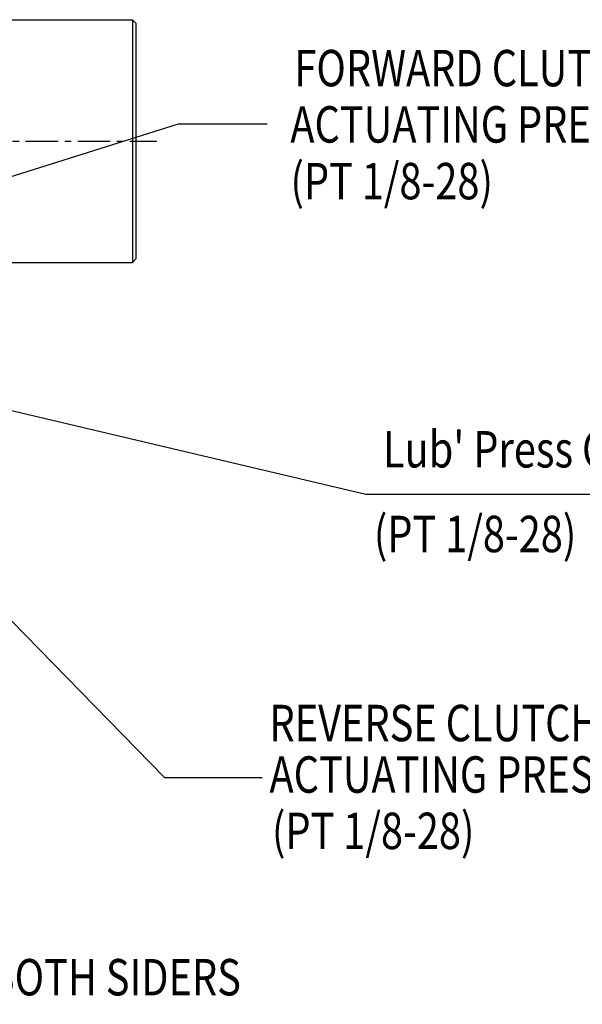
# Model space of a CAD drawing. Extents: x 0 to 3855, y -19 to 2751.
# Drawn here: x 1929 to 2253, y 1741 to 2309 of the extents above; entities that cross this region are included whole.
import ezdxf

# ---------------------------------------------------------------- set-up
doc = ezdxf.new("R2010")
doc.units = 0
doc.header["$LTSCALE"] = 10
doc.header["$MEASUREMENT"] = 0
doc.linetypes.add('CENTER', pattern=[2, 1.25, -0.25, 0.25, -0.25])
doc.layers.get('0').update_dxf_attribs({"linetype": 'CONTINUOUS'})
doc.layers.get('DEFPOINTS').update_dxf_attribs({"linetype": 'CONTINUOUS'})
doc.layers.add('1', color=1, linetype='CENTER')
doc.layers.add('DIM', color=6, linetype='CONTINUOUS')
doc.styles.add('GHS', font='romans', dxfattribs={"bigfont": 'ghs'})
doc.dimstyles.new('A1', dxfattribs={"dimtxt": 5, "dimasz": 3.5, "dimexe": 2, "dimexo": 0.7, "dimgap": 2, "dimtad": 1, "dimtoh": 1, "dimdsep": 46, "dimtxsty": 'Standard', "dimcen": 0, "dimclrd": 2, "dimclre": 2, "dimclrt": 6, "dimaunit": 1, "dimadec": 0, "dimazin": 0, "dimtp": 0.02, "dimtfac": 0.65, "dimtdec": 3, "dimtmove": 0, "dimatfit": 3, "dimfxl": 0, "dimtolj": 1, "dimarcsym": 0})

msp = doc.modelspace()

# ---------------------------------------------------------------- linework, layer by layer
for p, q in [((1893.9765, 2308.8994), (1993.5842, 2308.8994)), ((1993.5842, 2308.8994), (1995.5842, 2306.8994)), ((1993.5842, 2308.8994), (1993.5842, 2168.8994)), ((1995.5842, 2306.8994), (1995.5842, 2170.8994)), ((1995.5842, 2170.8994), (1993.5842, 2168.8994)), ((1893.9765, 2168.8994), (1993.5842, 2168.8994))]:
    msp.add_line(p, q)
at = {"layer": '1', "color": 1, "linetype": 'CENTER', "ltscale": 1.5}
msp.add_line((1452.073, 2238.8994), (2007.6753, 2238.8994), dxfattribs=at)
at = {"layer": 'DEFPOINTS', "color": 0, "linetype": 'ByBlock'}
msp.add_point((1993.5842, 2168.8994), dxfattribs=at)

# ---------------------------------------------------------------- texts
at = {"layer": 'DIM', "style": 'GHS', "width": 0.8}
for s, p in [('FORWARD CLUTCH', (2087.0291, 2270.4802)), ('ACTUATING PRESSURE', (2084.6549, 2237.9942)), ('(PT 1/8-28)', (2084.7559, 2205.3028)), ("Lub' Press Check Port", (2138.0807, 2050.5968)), ('(PT 1/8-28)', (2132.827, 2001.7303)), ('REVERSE CLUTCH', (2072.63, 1892.6877)), ('ACTUATING PRESSURE', (2072.63, 1862.9748)), ('(PT 1/8-28)', (2074.083, 1830.4809)), ('PF1 1/4 -11 BOTH SIDERS', (1787.5883, 1746.0533))]:
    msp.add_text(s, height=21, dxfattribs=at).set_placement(p)

# ---------------------------------------------------------------- leaders
at = {"layer": 'DIM'}
for points in [[(1777.3842, 2172.3994), (2020.2042, 2248.8595), (2071.2345, 2248.8595)], [(1775.8842, 2113.5385), (2012.0865, 1871.8434), (2068.4611, 1871.8434)]]:
    msp.add_leader(points, dimstyle='A1', override={"dimscale": 1, "dimtxt": 15, "dimasz": 20.5, "dimexe": 5, "dimgap": 7, "dimtad": 0, "dimdec": 1, "dimaunit": 0, "dimfxl": 1.25, "dimarcsym": 1}, dxfattribs=at)
at = {"layer": 'DIM', "color": 2}
msp.add_leader([(1796.1842, 2113.5385), (2128.1728, 2035.2429), (2428.6054, 2035.2429)], dimstyle='A1', override={"dimscale": 1, "dimtxt": 12, "dimasz": 20.5, "dimexe": 5, "dimgap": 7, "dimdec": 1, "dimaunit": 0, "dimtp": 0.1, "dimtm": 0.1, "dimtfac": 0.8}, dxfattribs=at)

doc.saveas('drawing.dxf')
